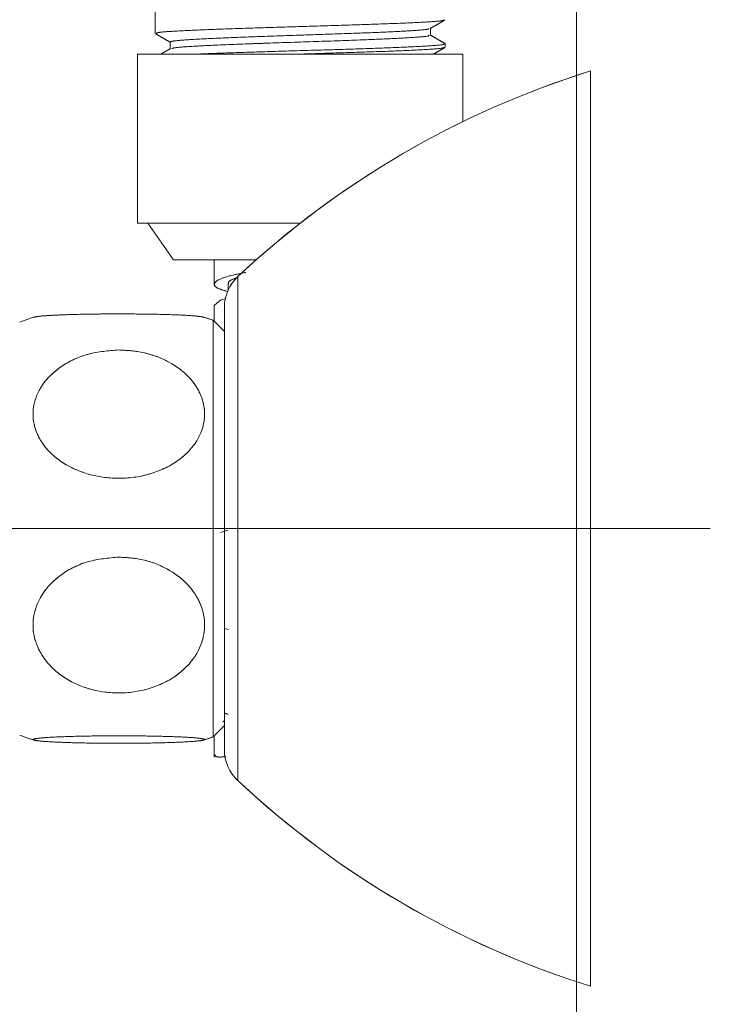
# Model space of a CAD drawing. Units: millimetres. Extents: x 14 to 292, y -201 to -7.
# Drawn here: x 91 to 97, y -186 to -178 of the extents above; entities that cross this region are included whole.
import ezdxf

# ---------------------------------------------------------------- set-up
doc = ezdxf.new("R2010")
doc.units = ezdxf.units.MM
doc.header["$MEASUREMENT"] = 0
for name, pattern in [('AI-Linetype-1', [50.8, 31.75, -6.35, 6.35, -6.35]), ('AI-Linetype-10', [12.7, 6.35, -1.27, 1.27, -1.27, 1.27, -1.27]), ('AI-Linetype-11', [12.7, 6.35, -1.27, 1.27, -1.27, 1.27, -1.27]), ('AI-Linetype-12', [12.7, 6.35, -1.27, 1.27, -1.27, 1.27, -1.27]), ('AI-Linetype-13', [12.7, 6.35, -1.27, 1.27, -1.27, 1.27, -1.27]), ('AI-Linetype-1310', [12.7, 6.35, -1.27, 1.27, -1.27, 1.27, -1.27]), ('AI-Linetype-1311', [12.7, 6.35, -1.27, 1.27, -1.27, 1.27, -1.27]), ('AI-Linetype-1312', [12.7, 6.35, -1.27, 1.27, -1.27, 1.27, -1.27]), ('AI-Linetype-1313', [12.7, 6.35, -1.27, 1.27, -1.27, 1.27, -1.27]), ('AI-Linetype-1314', [12.7, 6.35, -1.27, 1.27, -1.27, 1.27, -1.27]), ('AI-Linetype-1353', [12.7, 6.35, -1.27, 1.27, -1.27, 1.27, -1.27]), ('AI-Linetype-1354', [12.7, 6.35, -1.27, 1.27, -1.27, 1.27, -1.27]), ('AI-Linetype-1355', [12.7, 6.35, -1.27, 1.27, -1.27, 1.27, -1.27]), ('AI-Linetype-1356', [12.7, 6.35, -1.27, 1.27, -1.27, 1.27, -1.27]), ('AI-Linetype-1357', [12.7, 6.35, -1.27, 1.27, -1.27, 1.27, -1.27]), ('AI-Linetype-1358', [12.7, 6.35, -1.27, 1.27, -1.27, 1.27, -1.27]), ('AI-Linetype-1359', [12.7, 6.35, -1.27, 1.27, -1.27, 1.27, -1.27]), ('AI-Linetype-1360', [12.7, 6.35, -1.27, 1.27, -1.27, 1.27, -1.27]), ('AI-Linetype-1361', [12.7, 6.35, -1.27, 1.27, -1.27, 1.27, -1.27]), ('AI-Linetype-1362', [12.7, 6.35, -1.27, 1.27, -1.27, 1.27, -1.27]), ('AI-Linetype-1363', [12.7, 6.35, -1.27, 1.27, -1.27, 1.27, -1.27]), ('AI-Linetype-14', [12.7, 6.35, -1.27, 1.27, -1.27, 1.27, -1.27]), ('AI-Linetype-15', [12.7, 6.35, -1.27, 1.27, -1.27, 1.27, -1.27]), ('AI-Linetype-1545', [12.7, 6.35, -1.27, 1.27, -1.27, 1.27, -1.27]), ('AI-Linetype-1546', [12.7, 6.35, -1.27, 1.27, -1.27, 1.27, -1.27]), ('AI-Linetype-562', [12.7, 6.35, -1.27, 1.27, -1.27, 1.27, -1.27]), ('AI-Linetype-563', [12.7, 6.35, -1.27, 1.27, -1.27, 1.27, -1.27]), ('AI-Linetype-564', [12.7, 6.35, -1.27, 1.27, -1.27, 1.27, -1.27]), ('AI-Linetype-565', [12.7, 6.35, -1.27, 1.27, -1.27, 1.27, -1.27]), ('AI-Linetype-566', [12.7, 6.35, -1.27, 1.27, -1.27, 1.27, -1.27]), ('AI-Linetype-567', [12.7, 6.35, -1.27, 1.27, -1.27, 1.27, -1.27]), ('AI-Linetype-569', [12.7, 6.35, -1.27, 1.27, -1.27, 1.27, -1.27]), ('AI-Linetype-570', [12.7, 6.35, -1.27, 1.27, -1.27, 1.27, -1.27]), ('AI-Linetype-571', [12.7, 6.35, -1.27, 1.27, -1.27, 1.27, -1.27]), ('AI-Linetype-579', [12.7, 6.35, -1.27, 1.27, -1.27, 1.27, -1.27]), ('AI-Linetype-580', [12.7, 6.35, -1.27, 1.27, -1.27, 1.27, -1.27]), ('AI-Linetype-581', [12.7, 6.35, -1.27, 1.27, -1.27, 1.27, -1.27]), ('AI-Linetype-582', [12.7, 6.35, -1.27, 1.27, -1.27, 1.27, -1.27]), ('AI-Linetype-583', [12.7, 6.35, -1.27, 1.27, -1.27, 1.27, -1.27]), ('AI-Linetype-584', [12.7, 6.35, -1.27, 1.27, -1.27, 1.27, -1.27]), ('AI-Linetype-585', [12.7, 6.35, -1.27, 1.27, -1.27, 1.27, -1.27]), ('AI-Linetype-586', [12.7, 6.35, -1.27, 1.27, -1.27, 1.27, -1.27]), ('AI-Linetype-587', [12.7, 6.35, -1.27, 1.27, -1.27, 1.27, -1.27]), ('AI-Linetype-588', [12.7, 6.35, -1.27, 1.27, -1.27, 1.27, -1.27]), ('AI-Linetype-623', [12.7, 6.35, -1.27, 1.27, -1.27, 1.27, -1.27]), ('AI-Linetype-624', [12.7, 6.35, -1.27, 1.27, -1.27, 1.27, -1.27]), ('AI-Linetype-625', [12.7, 6.35, -1.27, 1.27, -1.27, 1.27, -1.27]), ('AI-Linetype-626', [12.7, 6.35, -1.27, 1.27, -1.27, 1.27, -1.27]), ('AI-Linetype-627', [12.7, 6.35, -1.27, 1.27, -1.27, 1.27, -1.27]), ('AI-Linetype-628', [12.7, 6.35, -1.27, 1.27, -1.27, 1.27, -1.27]), ('AI-Linetype-629', [12.7, 6.35, -1.27, 1.27, -1.27, 1.27, -1.27]), ('AI-Linetype-630', [12.7, 6.35, -1.27, 1.27, -1.27, 1.27, -1.27]), ('AI-Linetype-631', [12.7, 6.35, -1.27, 1.27, -1.27, 1.27, -1.27]), ('AI-Linetype-632', [12.7, 6.35, -1.27, 1.27, -1.27, 1.27, -1.27]), ('AI-Linetype-633', [12.7, 6.35, -1.27, 1.27, -1.27, 1.27, -1.27]), ('AI-Linetype-634', [12.7, 6.35, -1.27, 1.27, -1.27, 1.27, -1.27]), ('AI-Linetype-9', [12.7, 6.35, -1.27, 1.27, -1.27, 1.27, -1.27])]:
    doc.linetypes.add(name, pattern=pattern)
doc.layers.add('Capa 1', color=7, linetype='Continuous', lineweight=0)

msp = doc.modelspace()

# ---------------------------------------------------------------- linework, layer by layer
at = {"layer": 'Capa 1', "color": 18, "lineweight": 9, "true_color": 0x000000}
for p, q in [((96.0026, -201.1921), (96.0026, -10.6379)), ((92.4132, -177.2176), (92.4132, -177.7735)), ((94.8852, -177.8907), (94.8852, -177.8614)), ((92.2632, -177.9496), (92.2632, -179.3896)), ((92.2632, -177.9496), (94.1624, -177.9496)), ((94.1624, -177.9496), (95.0352, -177.9496)), ((95.0352, -178.5253), (95.0352, -177.9496)), ((96.1226, -178.0935), (96.1226, -181.9936)), ((92.2632, -179.3896), (93.6502, -179.3896)), ((92.3493, -179.3896), (92.5692, -179.7016)), ((92.5692, -179.7016), (93.2753, -179.7016)), ((92.916, -179.7016), (92.916, -179.9104)), ((93.0361, -179.9089), (93.0361, -179.9678)), ((93.1165, -179.8463), (93.1165, -181.9936)), ((92.9681, -180.0469), (92.9178, -180.0904)), ((93.0155, -180.0331), (92.9681, -180.0469)), ((92.916, -180.0904), (92.916, -180.2281)), ((93.0026, -180.109), (93.0026, -181.9936)), ((93.0026, -180.3147), (92.9059, -180.218)), ((92.9059, -181.0313), (92.9059, -180.218)), ((92.9059, -183.7692), (92.9059, -181.0313)), ((92.9681, -182.0269), (93.0313, -182.008)), ((93.0026, -181.9936), (93.0026, -183.8782)), ((93.1165, -181.9936), (93.1165, -184.1409)), ((96.1226, -181.9936), (96.1226, -185.8936)), ((93.0362, -182.8537), (93.0026, -182.8444)), ((92.9059, -183.7692), (93.0026, -183.6724)), ((92.916, -183.7591), (92.916, -183.9421))]:
    msp.add_line(p, q, dxfattribs=at)
at = {"layer": 'Capa 1', "color": 18, "linetype": 'AI-Linetype-567', "lineweight": 9, "true_color": 0x000000}
msp.add_line((92.4132, -177.2176), (92.4132, -177.7735), dxfattribs=at)
at = {"layer": 'Capa 1', "color": 18, "linetype": 'AI-Linetype-569', "lineweight": 9, "true_color": 0x000000}
msp.add_line((94.8852, -177.8907), (94.8852, -177.8614), dxfattribs=at)
at = {"layer": 'Capa 1', "color": 18, "linetype": 'AI-Linetype-9', "lineweight": 9, "true_color": 0x000000}
msp.add_line((92.2632, -177.9496), (92.2632, -179.3896), dxfattribs=at)
at = {"layer": 'Capa 1', "color": 18, "linetype": 'AI-Linetype-625', "lineweight": 9, "true_color": 0x000000}
msp.add_line((92.2632, -177.9496), (94.1624, -177.9496), dxfattribs=at)
at = {"layer": 'Capa 1', "color": 18, "linetype": 'AI-Linetype-624', "lineweight": 9, "true_color": 0x000000}
msp.add_line((94.1624, -177.9496), (95.0352, -177.9496), dxfattribs=at)
at = {"layer": 'Capa 1', "color": 18, "linetype": 'AI-Linetype-10', "lineweight": 9, "true_color": 0x000000}
msp.add_line((95.0352, -178.5253), (95.0352, -177.9496), dxfattribs=at)
at = {"layer": 'Capa 1', "color": 18, "linetype": 'AI-Linetype-1354', "lineweight": 9, "true_color": 0x000000}
msp.add_line((96.1226, -178.0935), (96.1226, -181.9936), dxfattribs=at)
at = {"layer": 'Capa 1', "color": 18, "linetype": 'AI-Linetype-623', "lineweight": 9, "true_color": 0x000000}
msp.add_line((92.2632, -179.3896), (93.6502, -179.3896), dxfattribs=at)
at = {"layer": 'Capa 1', "color": 18, "linetype": 'AI-Linetype-11', "lineweight": 9, "true_color": 0x000000}
msp.add_line((92.3493, -179.3896), (92.5692, -179.7016), dxfattribs=at)
at = {"layer": 'Capa 1', "color": 18, "linetype": 'AI-Linetype-626', "lineweight": 9, "true_color": 0x000000}
msp.add_line((92.5692, -179.7016), (93.2753, -179.7016), dxfattribs=at)
at = {"layer": 'Capa 1', "color": 18, "linetype": 'AI-Linetype-14', "lineweight": 9, "true_color": 0x000000}
msp.add_line((92.916, -179.7016), (92.916, -179.9104), dxfattribs=at)
at = {"layer": 'Capa 1', "color": 18, "linetype": 'AI-Linetype-15', "lineweight": 9, "true_color": 0x000000}
msp.add_line((93.0361, -179.9089), (93.0361, -179.9678), dxfattribs=at)
at = {"layer": 'Capa 1', "color": 18, "linetype": 'AI-Linetype-1546', "lineweight": 9, "true_color": 0x000000}
msp.add_line((93.1165, -179.8463), (93.1165, -181.9936), dxfattribs=at)
at = {"layer": 'Capa 1', "color": 18, "linetype": 'AI-Linetype-633', "lineweight": 9, "true_color": 0x000000}
msp.add_line((92.9681, -180.0469), (92.9178, -180.0904), dxfattribs=at)
at = {"layer": 'Capa 1', "color": 18, "linetype": 'AI-Linetype-634', "lineweight": 9, "true_color": 0x000000}
msp.add_line((93.0155, -180.0331), (92.9681, -180.0469), dxfattribs=at)
at = {"layer": 'Capa 1', "color": 18, "linetype": 'AI-Linetype-13', "lineweight": 9, "true_color": 0x000000}
msp.add_line((92.916, -180.0904), (92.916, -180.2281), dxfattribs=at)
at = {"layer": 'Capa 1', "color": 18, "linetype": 'AI-Linetype-1356', "lineweight": 9, "true_color": 0x000000}
msp.add_line((93.0026, -180.109), (93.0026, -181.9936), dxfattribs=at)
at = {"layer": 'Capa 1', "color": 18, "linetype": 'AI-Linetype-588', "lineweight": 9, "true_color": 0x000000}
msp.add_line((93.0026, -180.3147), (92.9059, -180.218), dxfattribs=at)
at = {"layer": 'Capa 1', "color": 18, "linetype": 'AI-Linetype-1362', "lineweight": 9, "true_color": 0x000000}
msp.add_line((92.9059, -181.0313), (92.9059, -180.218), dxfattribs=at)
at = {"layer": 'Capa 1', "color": 18, "linetype": 'AI-Linetype-1363', "lineweight": 9, "true_color": 0x000000}
msp.add_line((92.9059, -183.7692), (92.9059, -181.0313), dxfattribs=at)
at = {"layer": 'Capa 1', "color": 18, "linetype": 'AI-Linetype-1', "lineweight": 9, "true_color": 0x000000}
msp.add_line((97.1443, -181.9936), (90.4381, -181.9936), dxfattribs=at)
at = {"layer": 'Capa 1', "color": 18, "linetype": 'AI-Linetype-1355', "lineweight": 9, "true_color": 0x000000}
msp.add_line((93.0026, -181.9936), (93.0026, -183.8782), dxfattribs=at)
at = {"layer": 'Capa 1', "color": 18, "linetype": 'AI-Linetype-1545', "lineweight": 9, "true_color": 0x000000}
msp.add_line((93.1165, -181.9936), (93.1165, -184.1409), dxfattribs=at)
at = {"layer": 'Capa 1', "color": 18, "linetype": 'AI-Linetype-1353', "lineweight": 9, "true_color": 0x000000}
msp.add_line((96.1226, -181.9936), (96.1226, -185.8936), dxfattribs=at)
at = {"layer": 'Capa 1', "color": 18, "linetype": 'AI-Linetype-630', "lineweight": 9, "true_color": 0x000000}
msp.add_line((93.0362, -182.8537), (93.0026, -182.8444), dxfattribs=at)
at = {"layer": 'Capa 1', "color": 18, "linetype": 'AI-Linetype-587', "lineweight": 9, "true_color": 0x000000}
msp.add_line((92.9059, -183.7692), (93.0026, -183.6724), dxfattribs=at)
at = {"layer": 'Capa 1', "color": 18, "linetype": 'AI-Linetype-12', "lineweight": 9, "true_color": 0x000000}
msp.add_line((92.916, -183.7591), (92.916, -183.9421), dxfattribs=at)
at = {"layer": 'Capa 1', "color": 18, "lineweight": 9, "true_color": 0x000000}
for points, knots in [([(92.4211, -177.7735), (92.4248, -177.7705), (92.4284, -177.7675), (92.4483, -177.7645), (92.4733, -177.7608), (92.5238, -177.7572), (92.5884, -177.7534), (92.6536, -177.7497), (92.7332, -177.7458), (92.8261, -177.742), (92.9179, -177.7383), (93.0226, -177.7347), (93.135, -177.731), (93.2487, -177.7272), (93.3702, -177.7233), (93.4942, -177.7195), (93.6166, -177.7158), (93.7414, -177.7122), (93.8629, -177.7085), (93.986, -177.7047), (94.1057, -177.7008), (94.2169, -177.697), (94.3266, -177.6933), (94.428, -177.6897), (94.5156, -177.686), (94.6043, -177.6822), (94.6788, -177.6783), (94.7394, -177.6745), (94.7992, -177.6708), (94.8455, -177.6672), (94.8627, -177.6635), (94.8737, -177.6611), (94.8728, -177.6587), (94.872, -177.6563)], [0, 0, 0, 0, 1, 1, 1, 2, 2, 2, 3, 3, 3, 4, 4, 4, 5, 5, 5, 6, 6, 6, 7, 7, 7, 8, 8, 8, 9, 9, 9, 10, 10, 10, 11, 11, 11, 11]), ([(92.5429, -177.8468), (92.5479, -177.8438), (92.553, -177.8408), (92.5716, -177.8378), (92.595, -177.8341), (92.6396, -177.8305), (92.6973, -177.8267), (92.7556, -177.8229), (92.8272, -177.819), (92.9106, -177.8153), (92.993, -177.8116), (93.087, -177.808), (93.1878, -177.8042), (93.2898, -177.8005), (93.3989, -177.7965), (93.5101, -177.7928), (93.62, -177.7891), (93.732, -177.7855), (93.841, -177.7817), (93.9514, -177.778), (94.0588, -177.7741), (94.1586, -177.7703), (94.2571, -177.7666), (94.3482, -177.763), (94.4266, -177.7592), (94.506, -177.7555), (94.5723, -177.7516), (94.6274, -177.7478), (94.6818, -177.7441), (94.7253, -177.7405), (94.7381, -177.7368), (94.7434, -177.7352), (94.7435, -177.7336), (94.7435, -177.7321)], [0, 0, 0, 0, 1, 1, 1, 2, 2, 2, 3, 3, 3, 4, 4, 4, 5, 5, 5, 6, 6, 6, 7, 7, 7, 8, 8, 8, 9, 9, 9, 10, 10, 10, 11, 11, 11, 11]), ([(94.7558, -177.7321), (94.777, -177.7198), (94.7982, -177.7076), (94.8194, -177.6953), (94.8406, -177.683), (94.8618, -177.6708), (94.8829, -177.6586)], [0, 0, 0, 0, 1, 1, 1, 2, 2, 2, 2]), ([(94.7583, -177.7882), (94.7583, -177.7784), (94.7583, -177.7686), (94.7583, -177.7588), (94.7583, -177.7494), (94.7583, -177.74), (94.7583, -177.7306)], [0, 0, 0, 0, 1, 1, 1, 2, 2, 2, 2]), ([(92.4155, -177.7758), (92.4366, -177.788), (92.4578, -177.8003), (92.479, -177.8125), (92.4993, -177.8243), (92.5197, -177.8361), (92.5401, -177.8479)], [0, 0, 0, 0, 1, 1, 1, 2, 2, 2, 2]), ([(92.5548, -177.9023), (92.5611, -177.8998), (92.5674, -177.8972), (92.5853, -177.8947), (92.6116, -177.8909), (92.663, -177.8873), (92.7259, -177.8835), (92.7892, -177.8797), (92.8643, -177.8759), (92.9509, -177.8721), (93.0369, -177.8684), (93.1342, -177.8648), (93.237, -177.861), (93.271, -177.8598), (93.3055, -177.8585), (93.3407, -177.8573), (93.4743, -177.8525), (93.6164, -177.848), (93.7556, -177.8433), (93.896, -177.8385), (94.0335, -177.8336), (94.1586, -177.8289), (94.2572, -177.8252), (94.3481, -177.8216), (94.4266, -177.8179), (94.5062, -177.8141), (94.573, -177.8102), (94.6274, -177.8064), (94.6811, -177.8027), (94.7227, -177.7991), (94.7381, -177.7954), (94.748, -177.793), (94.7472, -177.7906), (94.7464, -177.7881)], [0, 0, 0, 0, 1, 1, 1, 2, 2, 2, 3, 3, 3, 4, 4, 4, 5, 5, 5, 6, 6, 6, 7, 7, 7, 8, 8, 8, 9, 9, 9, 10, 10, 10, 11, 11, 11, 11]), ([(94.8843, -177.86), (94.8631, -177.8477), (94.8419, -177.8354), (94.8207, -177.8232), (94.7999, -177.8112), (94.7791, -177.7991), (94.7583, -177.7871)], [0, 0, 0, 0, 1, 1, 1, 2, 2, 2, 2]), ([(92.5439, -177.9023), (92.5227, -177.9145), (92.5016, -177.9267), (92.4804, -177.939), (92.4743, -177.9425), (92.4682, -177.946), (92.4621, -177.9496)], [0, 0, 0, 0, 1, 1, 1, 2, 2, 2, 2]), ([(92.5401, -177.8468), (92.5401, -177.8565), (92.5401, -177.8663), (92.5401, -177.876), (92.5401, -177.8855), (92.5401, -177.895), (92.5401, -177.9044)], [0, 0, 0, 0, 1, 1, 1, 2, 2, 2, 2]), ([(92.7789, -177.9496), (92.8085, -177.9482), (92.8381, -177.9468), (92.871, -177.9454), (92.9599, -177.9417), (93.0731, -177.938), (93.1899, -177.9343), (93.3076, -177.9305), (93.4291, -177.9266), (93.553, -177.9229), (93.6757, -177.9192), (93.8008, -177.9155), (93.9214, -177.9118), (94.0433, -177.908), (94.1607, -177.9041), (94.2689, -177.9004), (94.3758, -177.8967), (94.4738, -177.8931), (94.557, -177.8893), (94.6412, -177.8856), (94.7103, -177.8816), (94.7661, -177.8779), (94.8212, -177.8741), (94.8632, -177.8706), (94.8726, -177.8668), (94.877, -177.8651), (94.874, -177.8632), (94.871, -177.8614)], [0, 0, 0, 0, 1, 1, 1, 2, 2, 2, 3, 3, 3, 4, 4, 4, 5, 5, 5, 6, 6, 6, 7, 7, 7, 8, 8, 8, 9, 9, 9, 9]), ([(93.6408, -177.9496), (93.7153, -177.9474), (93.7897, -177.9452), (93.8629, -177.9429), (93.9861, -177.9392), (94.1058, -177.9352), (94.2169, -177.9315), (94.3266, -177.9277), (94.428, -177.9242), (94.5156, -177.9204), (94.6043, -177.9167), (94.6788, -177.9128), (94.7394, -177.909), (94.7992, -177.9052), (94.8455, -177.9017), (94.8627, -177.8979), (94.8737, -177.8956), (94.8728, -177.8931), (94.872, -177.8907)], [0, 0, 0, 0, 1, 1, 1, 2, 2, 2, 3, 3, 3, 4, 4, 4, 5, 5, 5, 6, 6, 6, 6]), ([(94.7851, -177.9496), (94.7966, -177.943), (94.808, -177.9364), (94.8194, -177.9298), (94.8406, -177.9175), (94.8618, -177.9053), (94.8829, -177.893)], [0, 0, 0, 0, 1, 1, 1, 2, 2, 2, 2]), ([(93.0328, -179.9733), (93.0086, -179.9666), (92.9844, -179.9598), (92.9661, -179.953), (92.9308, -179.94), (92.9173, -179.9269), (92.9163, -179.9139), (92.9153, -179.9008), (92.9268, -179.8878), (92.9512, -179.8748), (92.9756, -179.8617), (93.0129, -179.8486), (93.0667, -179.8356), (93.1018, -179.8271), (93.144, -179.8186), (93.1861, -179.81)], [0, 0, 0, 0, 1, 1, 1, 2, 2, 2, 3, 3, 3, 4, 4, 4, 5, 5, 5, 5]), ([(93.0414, -179.91), (93.0398, -179.9077), (93.0381, -179.9054), (93.0372, -179.9031), (93.0321, -179.8901), (93.0512, -179.877), (93.0865, -179.8639), (93.0947, -179.8609), (93.1036, -179.8579), (93.1126, -179.8549)], [0, 0, 0, 0, 1, 1, 1, 2, 2, 2, 3, 3, 3, 3]), ([(91.3815, -180.1914), (91.3948, -180.1885), (91.408, -180.1857), (91.4318, -180.1831), (91.4587, -180.1801), (91.4992, -180.1775), (91.5457, -180.1751), (91.5964, -180.1725), (91.6542, -180.1704), (91.7174, -180.1686), (91.7875, -180.1667), (91.8643, -180.1653), (91.9431, -180.1646), (91.9956, -180.1641), (92.0491, -180.164), (92.1026, -180.1638)], [0, 0, 0, 0, 1, 1, 1, 2, 2, 2, 3, 3, 3, 4, 4, 4, 5, 5, 5, 5]), ([(92.1026, -180.1638), (92.1906, -180.1642), (92.2786, -180.1646), (92.3616, -180.1659), (92.4448, -180.1672), (92.5229, -180.1693), (92.5924, -180.1721), (92.6595, -180.1747), (92.7185, -180.1779), (92.7569, -180.1816), (92.789, -180.1846), (92.8066, -180.188), (92.8242, -180.1914)], [0, 0, 0, 0, 1, 1, 1, 2, 2, 2, 3, 3, 3, 4, 4, 4, 4]), ([(92.1026, -180.4713), (92.0147, -180.4782), (91.9269, -180.4851), (91.8436, -180.5069), (91.7602, -180.5289), (91.6814, -180.5658), (91.6128, -180.6128), (91.5466, -180.6581), (91.4898, -180.7128), (91.4483, -180.7751), (91.4115, -180.8303), (91.3867, -180.8915), (91.3767, -180.9544), (91.3679, -181.0105), (91.3709, -181.068), (91.3854, -181.1233), (91.3995, -181.1765), (91.4242, -181.2277), (91.4575, -181.2745), (91.4924, -181.3235), (91.5366, -181.3676), (91.5874, -181.4054), (91.6432, -181.4469), (91.7068, -181.4809), (91.7748, -181.5066), (91.8501, -181.535), (91.9309, -181.5532), (92.0131, -181.5608), (92.1019, -181.5691), (92.1922, -181.565), (92.2795, -181.5486), (92.3688, -181.5319), (92.4548, -181.5022), (92.5316, -181.4604), (92.605, -181.4204), (92.67, -181.3694), (92.7206, -181.3094), (92.7658, -181.2558), (92.7995, -181.195), (92.8176, -181.1311), (92.8337, -181.0746), (92.8376, -181.0156), (92.829, -180.9579), (92.821, -180.9037), (92.8019, -180.8508), (92.7735, -180.8016), (92.7443, -180.7513), (92.7054, -180.705), (92.6595, -180.6646), (92.6095, -180.6206), (92.5512, -180.5836), (92.4878, -180.5538), (92.4175, -180.5207), (92.3409, -180.4965), (92.2621, -180.4845), (92.2096, -180.4765), (92.1561, -180.4739), (92.1026, -180.4713)], [0, 0, 0, 0, 1, 1, 1, 2, 2, 2, 3, 3, 3, 4, 4, 4, 5, 5, 5, 6, 6, 6, 7, 7, 7, 8, 8, 8, 9, 9, 9, 10, 10, 10, 11, 11, 11, 12, 12, 12, 13, 13, 13, 14, 14, 14, 15, 15, 15, 16, 16, 16, 17, 17, 17, 18, 18, 18, 19, 19, 19, 19]), ([(92.1026, -182.2371), (92.0147, -182.2444), (91.9269, -182.2517), (91.8436, -182.2749), (91.7602, -182.2981), (91.6814, -182.3372), (91.6128, -182.3869), (91.5466, -182.4349), (91.4898, -182.4928), (91.4483, -182.5587), (91.4115, -182.6171), (91.3867, -182.6819), (91.3767, -182.7485), (91.3679, -182.8079), (91.3709, -182.8688), (91.3854, -182.9273), (91.3995, -182.9836), (91.4242, -183.0378), (91.4575, -183.0873), (91.4924, -183.1391), (91.5366, -183.1858), (91.5874, -183.2258), (91.6432, -183.2698), (91.7068, -183.3058), (91.7748, -183.3329), (91.8501, -183.363), (91.9309, -183.3823), (92.0131, -183.3904), (92.1019, -183.3991), (92.1922, -183.3948), (92.2795, -183.3774), (92.3688, -183.3597), (92.4548, -183.3283), (92.5316, -183.284), (92.605, -183.2418), (92.67, -183.1877), (92.7206, -183.1243), (92.7658, -183.0675), (92.7995, -183.0032), (92.8176, -182.9355), (92.8337, -182.8757), (92.8376, -182.8132), (92.829, -182.7522), (92.821, -182.6949), (92.8019, -182.6388), (92.7735, -182.5868), (92.7443, -182.5335), (92.7054, -182.4845), (92.6595, -182.4418), (92.6095, -182.3952), (92.5512, -182.356), (92.4878, -182.3245), (92.4175, -182.2895), (92.3409, -182.2639), (92.2621, -182.2512), (92.2096, -182.2427), (92.1561, -182.2399), (92.1026, -182.2371)], [0, 0, 0, 0, 1, 1, 1, 2, 2, 2, 3, 3, 3, 4, 4, 4, 5, 5, 5, 6, 6, 6, 7, 7, 7, 8, 8, 8, 9, 9, 9, 10, 10, 10, 11, 11, 11, 12, 12, 12, 13, 13, 13, 14, 14, 14, 15, 15, 15, 16, 16, 16, 17, 17, 17, 18, 18, 18, 19, 19, 19, 19]), ([(93.0361, -183.5764), (93.0312, -183.5752), (93.0264, -183.574), (93.0222, -183.5729), (93.0136, -183.5704), (93.0081, -183.5679), (93.0026, -183.5655)], [0, 0, 0, 0, 1, 1, 1, 2, 2, 2, 2]), ([(93.0026, -183.6344), (93.0015, -183.6346), (93.0004, -183.6349), (92.9994, -183.6352), (92.9945, -183.6367), (92.9923, -183.6381), (92.9902, -183.6395)], [0, 0, 0, 0, 1, 1, 1, 2, 2, 2, 2]), ([(92.1026, -183.8234), (92.1905, -183.823), (92.2784, -183.8226), (92.3616, -183.8213), (92.445, -183.82), (92.5238, -183.8178), (92.5924, -183.8151), (92.6586, -183.8124), (92.7154, -183.8093), (92.7569, -183.8056), (92.7938, -183.8024), (92.8186, -183.7988), (92.8285, -183.7951), (92.8374, -183.7919), (92.8343, -183.7885), (92.8198, -183.7853), (92.8058, -183.7822), (92.781, -183.7792), (92.7477, -183.7764), (92.7129, -183.7736), (92.6686, -183.771), (92.6178, -183.7688), (92.5621, -183.7664), (92.4985, -183.7644), (92.4305, -183.7629), (92.3551, -183.7612), (92.2743, -183.7601), (92.1921, -183.7597), (92.1034, -183.7592), (92.013, -183.7595), (91.9258, -183.7604), (91.8364, -183.7614), (91.7504, -183.7631), (91.6736, -183.7656), (91.6002, -183.7679), (91.5352, -183.7709), (91.4846, -183.7744), (91.4394, -183.7775), (91.4057, -183.7811), (91.3876, -183.7848), (91.3715, -183.7881), (91.3676, -183.7916), (91.3762, -183.7949), (91.3842, -183.7981), (91.4033, -183.8012), (91.4318, -183.8041), (91.4609, -183.807), (91.4998, -183.8097), (91.5457, -183.8121), (91.5957, -183.8146), (91.654, -183.8168), (91.7174, -183.8185), (91.7877, -183.8205), (91.8643, -183.8219), (91.9431, -183.8226), (91.9956, -183.8231), (92.0491, -183.8232), (92.1026, -183.8234)], [0, 0, 0, 0, 1, 1, 1, 2, 2, 2, 3, 3, 3, 4, 4, 4, 5, 5, 5, 6, 6, 6, 7, 7, 7, 8, 8, 8, 9, 9, 9, 10, 10, 10, 11, 11, 11, 12, 12, 12, 13, 13, 13, 14, 14, 14, 15, 15, 15, 16, 16, 16, 17, 17, 17, 18, 18, 18, 19, 19, 19, 19]), ([(92.9224, -183.9228), (92.9235, -183.9277), (92.9245, -183.9326), (92.9314, -183.936), (92.9414, -183.9409), (92.9636, -183.9426), (93.0066, -183.9375), (93.0092, -183.9371), (93.0118, -183.9368), (93.0145, -183.9365)], [0, 0, 0, 0, 1, 1, 1, 2, 2, 2, 3, 3, 3, 3])]:
    msp.add_open_spline(points, degree=3, knots=knots, dxfattribs=at)
at = {"layer": 'Capa 1', "color": 18, "linetype": 'AI-Linetype-1311', "lineweight": 9, "true_color": 0x000000}
msp.add_open_spline([(92.4211, -177.7735), (92.4248, -177.7705), (92.4284, -177.7675), (92.4483, -177.7645), (92.4733, -177.7608), (92.5238, -177.7572), (92.5884, -177.7534), (92.6536, -177.7497), (92.7332, -177.7458), (92.8261, -177.742), (92.9179, -177.7383), (93.0226, -177.7347), (93.135, -177.731), (93.2487, -177.7272), (93.3702, -177.7233), (93.4942, -177.7195), (93.6166, -177.7158), (93.7414, -177.7122), (93.8629, -177.7085), (93.986, -177.7047), (94.1057, -177.7008), (94.2169, -177.697), (94.3266, -177.6933), (94.428, -177.6897), (94.5156, -177.686), (94.6043, -177.6822), (94.6788, -177.6783), (94.7394, -177.6745), (94.7992, -177.6708), (94.8455, -177.6672), (94.8627, -177.6635), (94.8737, -177.6611), (94.8728, -177.6587), (94.872, -177.6563)], degree=3, knots=[0, 0, 0, 0, 1, 1, 1, 2, 2, 2, 3, 3, 3, 4, 4, 4, 5, 5, 5, 6, 6, 6, 7, 7, 7, 8, 8, 8, 9, 9, 9, 10, 10, 10, 11, 11, 11, 11], dxfattribs=at)
at = {"layer": 'Capa 1', "color": 18, "linetype": 'AI-Linetype-1312', "lineweight": 9, "true_color": 0x000000}
msp.add_open_spline([(92.5429, -177.8468), (92.5479, -177.8438), (92.553, -177.8408), (92.5716, -177.8378), (92.595, -177.8341), (92.6396, -177.8305), (92.6973, -177.8267), (92.7556, -177.8229), (92.8272, -177.819), (92.9106, -177.8153), (92.993, -177.8116), (93.087, -177.808), (93.1878, -177.8042), (93.2898, -177.8005), (93.3989, -177.7965), (93.5101, -177.7928), (93.62, -177.7891), (93.732, -177.7855), (93.841, -177.7817), (93.9514, -177.778), (94.0588, -177.7741), (94.1586, -177.7703), (94.2571, -177.7666), (94.3482, -177.763), (94.4266, -177.7592), (94.506, -177.7555), (94.5723, -177.7516), (94.6274, -177.7478), (94.6818, -177.7441), (94.7253, -177.7405), (94.7381, -177.7368), (94.7434, -177.7352), (94.7435, -177.7336), (94.7435, -177.7321)], degree=3, knots=[0, 0, 0, 0, 1, 1, 1, 2, 2, 2, 3, 3, 3, 4, 4, 4, 5, 5, 5, 6, 6, 6, 7, 7, 7, 8, 8, 8, 9, 9, 9, 10, 10, 10, 11, 11, 11, 11], dxfattribs=at)
at = {"layer": 'Capa 1', "color": 18, "linetype": 'AI-Linetype-563', "lineweight": 9, "true_color": 0x000000}
msp.add_open_spline([(94.7558, -177.7321), (94.777, -177.7198), (94.7982, -177.7076), (94.8194, -177.6953), (94.8406, -177.683), (94.8618, -177.6708), (94.8829, -177.6586)], degree=3, knots=[0, 0, 0, 0, 1, 1, 1, 2, 2, 2, 2], dxfattribs=at)
at = {"layer": 'Capa 1', "color": 18, "linetype": 'AI-Linetype-570', "lineweight": 9, "true_color": 0x000000}
msp.add_open_spline([(94.7583, -177.7882), (94.7583, -177.7784), (94.7583, -177.7686), (94.7583, -177.7588), (94.7583, -177.7494), (94.7583, -177.74), (94.7583, -177.7306)], degree=3, knots=[0, 0, 0, 0, 1, 1, 1, 2, 2, 2, 2], dxfattribs=at)
at = {"layer": 'Capa 1', "color": 18, "linetype": 'AI-Linetype-564', "lineweight": 9, "true_color": 0x000000}
msp.add_open_spline([(92.4155, -177.7758), (92.4366, -177.788), (92.4578, -177.8003), (92.479, -177.8125), (92.4993, -177.8243), (92.5197, -177.8361), (92.5401, -177.8479)], degree=3, knots=[0, 0, 0, 0, 1, 1, 1, 2, 2, 2, 2], dxfattribs=at)
at = {"layer": 'Capa 1', "color": 18, "linetype": 'AI-Linetype-1313', "lineweight": 9, "true_color": 0x000000}
msp.add_open_spline([(92.5548, -177.9023), (92.5611, -177.8998), (92.5674, -177.8972), (92.5853, -177.8947), (92.6116, -177.8909), (92.663, -177.8873), (92.7259, -177.8835), (92.7892, -177.8797), (92.8643, -177.8759), (92.9509, -177.8721), (93.0369, -177.8684), (93.1342, -177.8648), (93.237, -177.861), (93.271, -177.8598), (93.3055, -177.8585), (93.3407, -177.8573), (93.4743, -177.8525), (93.6164, -177.848), (93.7556, -177.8433), (93.896, -177.8385), (94.0335, -177.8336), (94.1586, -177.8289), (94.2572, -177.8252), (94.3481, -177.8216), (94.4266, -177.8179), (94.5062, -177.8141), (94.573, -177.8102), (94.6274, -177.8064), (94.6811, -177.8027), (94.7227, -177.7991), (94.7381, -177.7954), (94.748, -177.793), (94.7472, -177.7906), (94.7464, -177.7881)], degree=3, knots=[0, 0, 0, 0, 1, 1, 1, 2, 2, 2, 3, 3, 3, 4, 4, 4, 5, 5, 5, 6, 6, 6, 7, 7, 7, 8, 8, 8, 9, 9, 9, 10, 10, 10, 11, 11, 11, 11], dxfattribs=at)
at = {"layer": 'Capa 1', "color": 18, "linetype": 'AI-Linetype-565', "lineweight": 9, "true_color": 0x000000}
msp.add_open_spline([(94.8843, -177.86), (94.8631, -177.8477), (94.8419, -177.8354), (94.8207, -177.8232), (94.7999, -177.8112), (94.7791, -177.7991), (94.7583, -177.7871)], degree=3, knots=[0, 0, 0, 0, 1, 1, 1, 2, 2, 2, 2], dxfattribs=at)
at = {"layer": 'Capa 1', "color": 18, "linetype": 'AI-Linetype-566', "lineweight": 9, "true_color": 0x000000}
msp.add_open_spline([(92.5439, -177.9023), (92.5227, -177.9145), (92.5016, -177.9267), (92.4804, -177.939), (92.4743, -177.9425), (92.4682, -177.946), (92.4621, -177.9496)], degree=3, knots=[0, 0, 0, 0, 1, 1, 1, 2, 2, 2, 2], dxfattribs=at)
at = {"layer": 'Capa 1', "color": 18, "linetype": 'AI-Linetype-571', "lineweight": 9, "true_color": 0x000000}
msp.add_open_spline([(92.5401, -177.8468), (92.5401, -177.8565), (92.5401, -177.8663), (92.5401, -177.876), (92.5401, -177.8855), (92.5401, -177.895), (92.5401, -177.9044)], degree=3, knots=[0, 0, 0, 0, 1, 1, 1, 2, 2, 2, 2], dxfattribs=at)
at = {"layer": 'Capa 1', "color": 18, "linetype": 'AI-Linetype-1314', "lineweight": 9, "true_color": 0x000000}
msp.add_open_spline([(92.7789, -177.9496), (92.8085, -177.9482), (92.8381, -177.9468), (92.871, -177.9454), (92.9599, -177.9417), (93.0731, -177.938), (93.1899, -177.9343), (93.3076, -177.9305), (93.4291, -177.9266), (93.553, -177.9229), (93.6757, -177.9192), (93.8008, -177.9155), (93.9214, -177.9118), (94.0433, -177.908), (94.1607, -177.9041), (94.2689, -177.9004), (94.3758, -177.8967), (94.4738, -177.8931), (94.557, -177.8893), (94.6412, -177.8856), (94.7103, -177.8816), (94.7661, -177.8779), (94.8212, -177.8741), (94.8632, -177.8706), (94.8726, -177.8668), (94.877, -177.8651), (94.874, -177.8632), (94.871, -177.8614)], degree=3, knots=[0, 0, 0, 0, 1, 1, 1, 2, 2, 2, 3, 3, 3, 4, 4, 4, 5, 5, 5, 6, 6, 6, 7, 7, 7, 8, 8, 8, 9, 9, 9, 9], dxfattribs=at)
at = {"layer": 'Capa 1', "color": 18, "linetype": 'AI-Linetype-1310', "lineweight": 9, "true_color": 0x000000}
msp.add_open_spline([(93.6408, -177.9496), (93.7153, -177.9474), (93.7897, -177.9452), (93.8629, -177.9429), (93.9861, -177.9392), (94.1058, -177.9352), (94.2169, -177.9315), (94.3266, -177.9277), (94.428, -177.9242), (94.5156, -177.9204), (94.6043, -177.9167), (94.6788, -177.9128), (94.7394, -177.909), (94.7992, -177.9052), (94.8455, -177.9017), (94.8627, -177.8979), (94.8737, -177.8956), (94.8728, -177.8931), (94.872, -177.8907)], degree=3, knots=[0, 0, 0, 0, 1, 1, 1, 2, 2, 2, 3, 3, 3, 4, 4, 4, 5, 5, 5, 6, 6, 6, 6], dxfattribs=at)
at = {"layer": 'Capa 1', "color": 18, "linetype": 'AI-Linetype-562', "lineweight": 9, "true_color": 0x000000}
msp.add_open_spline([(94.7851, -177.9496), (94.7966, -177.943), (94.808, -177.9364), (94.8194, -177.9298), (94.8406, -177.9175), (94.8618, -177.9053), (94.8829, -177.893)], degree=3, knots=[0, 0, 0, 0, 1, 1, 1, 2, 2, 2, 2], dxfattribs=at)
at = {"layer": 'Capa 1', "color": 18, "lineweight": 9, "true_color": 0x000000}
for points in [[(96.1226, -178.0935), (95.0014, -178.444), (93.9737, -179.0431), (93.1165, -179.8463)], [(93.1165, -179.8463), (93.0438, -179.9144), (93.0026, -180.0095), (93.0026, -180.109)], [(91.3815, -180.1905), (91.3399, -180.2036), (91.2987, -180.2178), (91.2578, -180.2332)], [(92.9059, -180.218), (92.8789, -180.2084), (92.8517, -180.1993), (92.8244, -180.1907)], [(91.2578, -183.754), (91.2985, -183.7693), (91.3396, -183.7835), (91.3811, -183.7965)], [(92.8238, -183.7967), (92.8513, -183.788), (92.8787, -183.7788), (92.9059, -183.7692)], [(93.0026, -183.8782), (93.0026, -183.9777), (93.0438, -184.0728), (93.1165, -184.1409)], [(93.1165, -184.1409), (93.9737, -184.944), (95.0014, -185.5432), (96.1226, -185.8936)]]:
    msp.add_open_spline(points, degree=3, dxfattribs=at)
at = {"layer": 'Capa 1', "color": 18, "linetype": 'AI-Linetype-580', "lineweight": 9, "true_color": 0x000000}
msp.add_open_spline([(96.1226, -178.0935), (95.0014, -178.444), (93.9737, -179.0431), (93.1165, -179.8463)], degree=3, dxfattribs=at)
at = {"layer": 'Capa 1', "color": 18, "linetype": 'AI-Linetype-628', "lineweight": 9, "true_color": 0x000000}
msp.add_open_spline([(93.0328, -179.9733), (93.0086, -179.9666), (92.9844, -179.9598), (92.9661, -179.953), (92.9308, -179.94), (92.9173, -179.9269), (92.9163, -179.9139), (92.9153, -179.9008), (92.9268, -179.8878), (92.9512, -179.8748), (92.9756, -179.8617), (93.0129, -179.8486), (93.0667, -179.8356), (93.1018, -179.8271), (93.144, -179.8186), (93.1861, -179.81)], degree=3, knots=[0, 0, 0, 0, 1, 1, 1, 2, 2, 2, 3, 3, 3, 4, 4, 4, 5, 5, 5, 5], dxfattribs=at)
at = {"layer": 'Capa 1', "color": 18, "linetype": 'AI-Linetype-581', "lineweight": 9, "true_color": 0x000000}
msp.add_open_spline([(93.1165, -179.8463), (93.0438, -179.9144), (93.0026, -180.0095), (93.0026, -180.109)], degree=3, dxfattribs=at)
at = {"layer": 'Capa 1', "color": 18, "linetype": 'AI-Linetype-627', "lineweight": 9, "true_color": 0x000000}
msp.add_open_spline([(93.0414, -179.91), (93.0398, -179.9077), (93.0381, -179.9054), (93.0372, -179.9031), (93.0321, -179.8901), (93.0512, -179.877), (93.0865, -179.8639), (93.0947, -179.8609), (93.1036, -179.8579), (93.1126, -179.8549)], degree=3, knots=[0, 0, 0, 0, 1, 1, 1, 2, 2, 2, 3, 3, 3, 3], dxfattribs=at)
at = {"layer": 'Capa 1', "color": 18, "linetype": 'AI-Linetype-1361', "lineweight": 9, "true_color": 0x000000}
msp.add_open_spline([(91.3815, -180.1914), (91.3948, -180.1885), (91.408, -180.1857), (91.4318, -180.1831), (91.4587, -180.1801), (91.4992, -180.1775), (91.5457, -180.1751), (91.5964, -180.1725), (91.6542, -180.1704), (91.7174, -180.1686), (91.7875, -180.1667), (91.8643, -180.1653), (91.9431, -180.1646), (91.9956, -180.1641), (92.0491, -180.164), (92.1026, -180.1638)], degree=3, knots=[0, 0, 0, 0, 1, 1, 1, 2, 2, 2, 3, 3, 3, 4, 4, 4, 5, 5, 5, 5], dxfattribs=at)
at = {"layer": 'Capa 1', "color": 18, "linetype": 'AI-Linetype-1360', "lineweight": 9, "true_color": 0x000000}
msp.add_open_spline([(92.1026, -180.1638), (92.1906, -180.1642), (92.2786, -180.1646), (92.3616, -180.1659), (92.4448, -180.1672), (92.5229, -180.1693), (92.5924, -180.1721), (92.6595, -180.1747), (92.7185, -180.1779), (92.7569, -180.1816), (92.789, -180.1846), (92.8066, -180.188), (92.8242, -180.1914)], degree=3, knots=[0, 0, 0, 0, 1, 1, 1, 2, 2, 2, 3, 3, 3, 4, 4, 4, 4], dxfattribs=at)
at = {"layer": 'Capa 1', "color": 18, "linetype": 'AI-Linetype-583', "lineweight": 9, "true_color": 0x000000}
msp.add_open_spline([(91.3815, -180.1905), (91.3399, -180.2036), (91.2987, -180.2178), (91.2578, -180.2332)], degree=3, dxfattribs=at)
at = {"layer": 'Capa 1', "color": 18, "linetype": 'AI-Linetype-584', "lineweight": 9, "true_color": 0x000000}
msp.add_open_spline([(92.9059, -180.218), (92.8789, -180.2084), (92.8517, -180.1993), (92.8244, -180.1907)], degree=3, dxfattribs=at)
at = {"layer": 'Capa 1', "color": 18, "linetype": 'AI-Linetype-1359', "lineweight": 9, "true_color": 0x000000}
msp.add_open_spline([(92.1026, -180.4713), (92.0147, -180.4782), (91.9269, -180.4851), (91.8436, -180.5069), (91.7602, -180.5289), (91.6814, -180.5658), (91.6128, -180.6128), (91.5466, -180.6581), (91.4898, -180.7128), (91.4483, -180.7751), (91.4115, -180.8303), (91.3867, -180.8915), (91.3767, -180.9544), (91.3679, -181.0105), (91.3709, -181.068), (91.3854, -181.1233), (91.3995, -181.1765), (91.4242, -181.2277), (91.4575, -181.2745), (91.4924, -181.3235), (91.5366, -181.3676), (91.5874, -181.4054), (91.6432, -181.4469), (91.7068, -181.4809), (91.7748, -181.5066), (91.8501, -181.535), (91.9309, -181.5532), (92.0131, -181.5608), (92.1019, -181.5691), (92.1922, -181.565), (92.2795, -181.5486), (92.3688, -181.5319), (92.4548, -181.5022), (92.5316, -181.4604), (92.605, -181.4204), (92.67, -181.3694), (92.7206, -181.3094), (92.7658, -181.2558), (92.7995, -181.195), (92.8176, -181.1311), (92.8337, -181.0746), (92.8376, -181.0156), (92.829, -180.9579), (92.821, -180.9037), (92.8019, -180.8508), (92.7735, -180.8016), (92.7443, -180.7513), (92.7054, -180.705), (92.6595, -180.6646), (92.6095, -180.6206), (92.5512, -180.5836), (92.4878, -180.5538), (92.4175, -180.5207), (92.3409, -180.4965), (92.2621, -180.4845), (92.2096, -180.4765), (92.1561, -180.4739), (92.1026, -180.4713)], degree=3, knots=[0, 0, 0, 0, 1, 1, 1, 2, 2, 2, 3, 3, 3, 4, 4, 4, 5, 5, 5, 6, 6, 6, 7, 7, 7, 8, 8, 8, 9, 9, 9, 10, 10, 10, 11, 11, 11, 12, 12, 12, 13, 13, 13, 14, 14, 14, 15, 15, 15, 16, 16, 16, 17, 17, 17, 18, 18, 18, 19, 19, 19, 19], dxfattribs=at)
at = {"layer": 'Capa 1', "color": 18, "linetype": 'AI-Linetype-1358', "lineweight": 9, "true_color": 0x000000}
msp.add_open_spline([(92.1026, -182.2371), (92.0147, -182.2444), (91.9269, -182.2517), (91.8436, -182.2749), (91.7602, -182.2981), (91.6814, -182.3372), (91.6128, -182.3869), (91.5466, -182.4349), (91.4898, -182.4928), (91.4483, -182.5587), (91.4115, -182.6171), (91.3867, -182.6819), (91.3767, -182.7485), (91.3679, -182.8079), (91.3709, -182.8688), (91.3854, -182.9273), (91.3995, -182.9836), (91.4242, -183.0378), (91.4575, -183.0873), (91.4924, -183.1391), (91.5366, -183.1858), (91.5874, -183.2258), (91.6432, -183.2698), (91.7068, -183.3058), (91.7748, -183.3329), (91.8501, -183.363), (91.9309, -183.3823), (92.0131, -183.3904), (92.1019, -183.3991), (92.1922, -183.3948), (92.2795, -183.3774), (92.3688, -183.3597), (92.4548, -183.3283), (92.5316, -183.284), (92.605, -183.2418), (92.67, -183.1877), (92.7206, -183.1243), (92.7658, -183.0675), (92.7995, -183.0032), (92.8176, -182.9355), (92.8337, -182.8757), (92.8376, -182.8132), (92.829, -182.7522), (92.821, -182.6949), (92.8019, -182.6388), (92.7735, -182.5868), (92.7443, -182.5335), (92.7054, -182.4845), (92.6595, -182.4418), (92.6095, -182.3952), (92.5512, -182.356), (92.4878, -182.3245), (92.4175, -182.2895), (92.3409, -182.2639), (92.2621, -182.2512), (92.2096, -182.2427), (92.1561, -182.2399), (92.1026, -182.2371)], degree=3, knots=[0, 0, 0, 0, 1, 1, 1, 2, 2, 2, 3, 3, 3, 4, 4, 4, 5, 5, 5, 6, 6, 6, 7, 7, 7, 8, 8, 8, 9, 9, 9, 10, 10, 10, 11, 11, 11, 12, 12, 12, 13, 13, 13, 14, 14, 14, 15, 15, 15, 16, 16, 16, 17, 17, 17, 18, 18, 18, 19, 19, 19, 19], dxfattribs=at)
at = {"layer": 'Capa 1', "color": 18, "linetype": 'AI-Linetype-629', "lineweight": 9, "true_color": 0x000000}
msp.add_open_spline([(93.0361, -183.5764), (93.0312, -183.5752), (93.0264, -183.574), (93.0222, -183.5729), (93.0136, -183.5704), (93.0081, -183.5679), (93.0026, -183.5655)], degree=3, knots=[0, 0, 0, 0, 1, 1, 1, 2, 2, 2, 2], dxfattribs=at)
at = {"layer": 'Capa 1', "color": 18, "linetype": 'AI-Linetype-631', "lineweight": 9, "true_color": 0x000000}
msp.add_open_spline([(93.0026, -183.6344), (93.0015, -183.6346), (93.0004, -183.6349), (92.9994, -183.6352), (92.9945, -183.6367), (92.9923, -183.6381), (92.9902, -183.6395)], degree=3, knots=[0, 0, 0, 0, 1, 1, 1, 2, 2, 2, 2], dxfattribs=at)
at = {"layer": 'Capa 1', "color": 18, "linetype": 'AI-Linetype-586', "lineweight": 9, "true_color": 0x000000}
msp.add_open_spline([(91.2578, -183.754), (91.2985, -183.7693), (91.3396, -183.7835), (91.3811, -183.7965)], degree=3, dxfattribs=at)
at = {"layer": 'Capa 1', "color": 18, "linetype": 'AI-Linetype-1357', "lineweight": 9, "true_color": 0x000000}
msp.add_open_spline([(92.1026, -183.8234), (92.1905, -183.823), (92.2784, -183.8226), (92.3616, -183.8213), (92.445, -183.82), (92.5238, -183.8178), (92.5924, -183.8151), (92.6586, -183.8124), (92.7154, -183.8093), (92.7569, -183.8056), (92.7938, -183.8024), (92.8186, -183.7988), (92.8285, -183.7951), (92.8374, -183.7919), (92.8343, -183.7885), (92.8198, -183.7853), (92.8058, -183.7822), (92.781, -183.7792), (92.7477, -183.7764), (92.7129, -183.7736), (92.6686, -183.771), (92.6178, -183.7688), (92.5621, -183.7664), (92.4985, -183.7644), (92.4305, -183.7629), (92.3551, -183.7612), (92.2743, -183.7601), (92.1921, -183.7597), (92.1034, -183.7592), (92.013, -183.7595), (91.9258, -183.7604), (91.8364, -183.7614), (91.7504, -183.7631), (91.6736, -183.7656), (91.6002, -183.7679), (91.5352, -183.7709), (91.4846, -183.7744), (91.4394, -183.7775), (91.4057, -183.7811), (91.3876, -183.7848), (91.3715, -183.7881), (91.3676, -183.7916), (91.3762, -183.7949), (91.3842, -183.7981), (91.4033, -183.8012), (91.4318, -183.8041), (91.4609, -183.807), (91.4998, -183.8097), (91.5457, -183.8121), (91.5957, -183.8146), (91.654, -183.8168), (91.7174, -183.8185), (91.7877, -183.8205), (91.8643, -183.8219), (91.9431, -183.8226), (91.9956, -183.8231), (92.0491, -183.8232), (92.1026, -183.8234)], degree=3, knots=[0, 0, 0, 0, 1, 1, 1, 2, 2, 2, 3, 3, 3, 4, 4, 4, 5, 5, 5, 6, 6, 6, 7, 7, 7, 8, 8, 8, 9, 9, 9, 10, 10, 10, 11, 11, 11, 12, 12, 12, 13, 13, 13, 14, 14, 14, 15, 15, 15, 16, 16, 16, 17, 17, 17, 18, 18, 18, 19, 19, 19, 19], dxfattribs=at)
at = {"layer": 'Capa 1', "color": 18, "linetype": 'AI-Linetype-585', "lineweight": 9, "true_color": 0x000000}
msp.add_open_spline([(92.8238, -183.7967), (92.8513, -183.788), (92.8787, -183.7788), (92.9059, -183.7692)], degree=3, dxfattribs=at)
at = {"layer": 'Capa 1', "color": 18, "linetype": 'AI-Linetype-632', "lineweight": 9, "true_color": 0x000000}
msp.add_open_spline([(92.9224, -183.9228), (92.9235, -183.9277), (92.9245, -183.9326), (92.9314, -183.936), (92.9414, -183.9409), (92.9636, -183.9426), (93.0066, -183.9375), (93.0092, -183.9371), (93.0118, -183.9368), (93.0145, -183.9365)], degree=3, knots=[0, 0, 0, 0, 1, 1, 1, 2, 2, 2, 3, 3, 3, 3], dxfattribs=at)
at = {"layer": 'Capa 1', "color": 18, "linetype": 'AI-Linetype-582', "lineweight": 9, "true_color": 0x000000}
msp.add_open_spline([(93.0026, -183.8782), (93.0026, -183.9777), (93.0438, -184.0728), (93.1165, -184.1409)], degree=3, dxfattribs=at)
at = {"layer": 'Capa 1', "color": 18, "linetype": 'AI-Linetype-579', "lineweight": 9, "true_color": 0x000000}
msp.add_open_spline([(93.1165, -184.1409), (93.9737, -184.944), (95.0014, -185.5432), (96.1226, -185.8936)], degree=3, dxfattribs=at)

doc.saveas('drawing.dxf')
